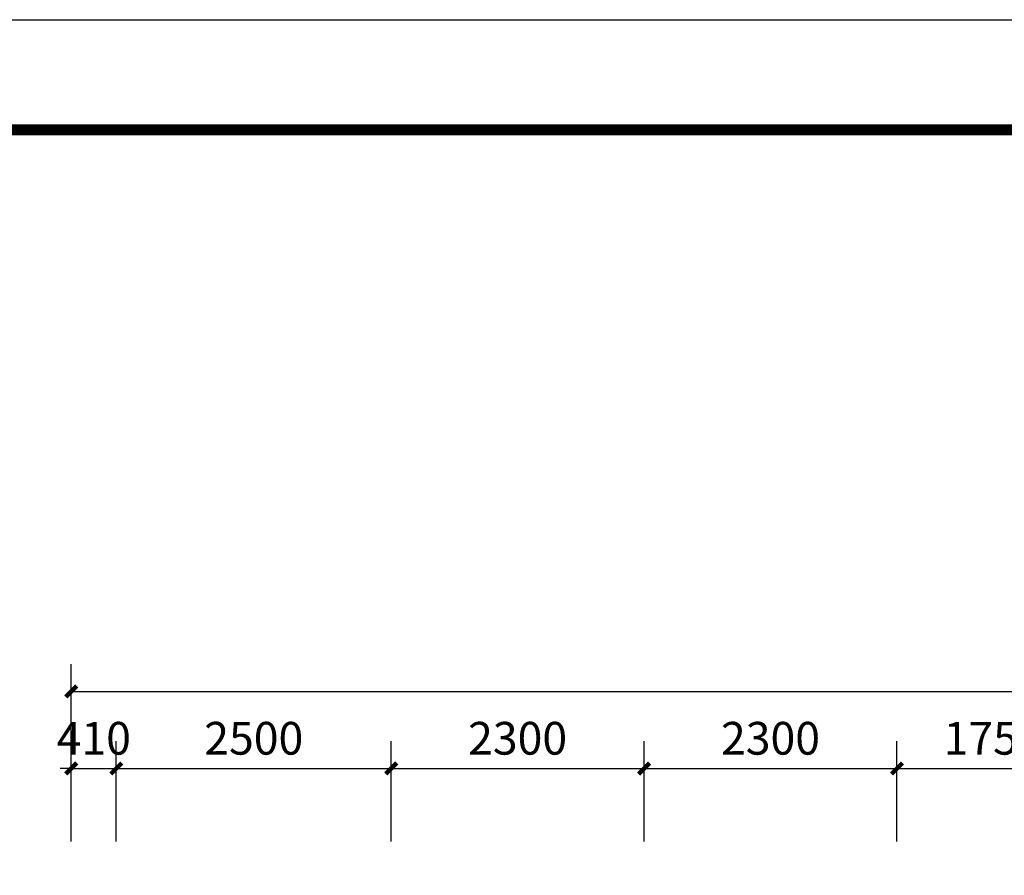
# Model space of a CAD drawing. Units: millimetres. Extents: x -447491 to 29365465, y -10279710 to 28025236.
# Drawn here: x 1939103 to 1948058, y 238085 to 245863 of the extents above; entities that cross this region are included whole.
import ezdxf
from ezdxf.enums import TextEntityAlignment as Align

# ---------------------------------------------------------------- set-up
doc = ezdxf.new("R2010")
doc.units = ezdxf.units.MM
doc.header["$LTSCALE"] = 1000
for name, color, linetype in [('TEL_DIM', 3, 'Continuous'), ('图框', 135, 'Continuous'), ('图框--文字', 7, 'Continuous')]:
    doc.layers.add(name, color=color, linetype=linetype)
doc.styles.add('_TCH_DIM_T3', font='SIMPLEX', dxfattribs={"width": 0.705882, "bigfont": 'GBCBIG'})
doc.styles.add('图框-宋体', font='txt', dxfattribs={"width": 0.8})
doc.dimstyles.new('_TCH_ARCH&&100', dxfattribs={"dimtxt": 297.5, "dimasz": 100, "dimexe": 250, "dimexo": 300, "dimgap": 126.25, "dimtad": 1, "dimdec": 0, "dimzin": 0, "dimdsep": 46, "dimtxsty": '_TCH_DIM_T3', "dimblk": 'ARCHTICK', "dimcen": 0.09, "dimclrt": 7, "dimazin": 2, "dimtfac": 1, "dimtdec": 0, "dimtix": 1, "dimtmove": 2, "dimatfit": 3, "dimfxl": 0, "dimtolj": 1, "dimtzin": 0, "dimarcsym": 0})

# ---------------------------------------------------------------- blocks, each defined once
blk = doc.blocks.new('_ArchTick')
at = {"color": 0, "linetype": 'ByBlock', "const_width": 0.4}
blk.add_lwpolyline([(-0.5, -0.5), (0.5, 0.5)], dxfattribs=at)
blk = doc.blocks.new('*D109')
at = {"layer": 'Defpoints', "color": 0, "transparency": 16777216}
for p in [(51037.6, 182092.5), (10577.6, 180429.6), (51037.6, 180429.6)]:
    blk.add_point(p, dxfattribs=at)
at = {"layer": 'TEL_DIM', "color": 0, "lineweight": -2, "transparency": 16777216}
for p, q in [((10577.6, 180729.6), (10577.6, 182342.5)), ((51037.6, 180729.6), (51037.6, 182342.5)), ((10577.6, 182092.5), (51037.6, 182092.5))]:
    blk.add_line(p, q, dxfattribs=at)
at = {"layer": 'TEL_DIM', "color": 0, "lineweight": -2, "transparency": 16777216, "xscale": 100, "yscale": 100, "zscale": 100, "rotation": 180}
blk.add_blockref('_ArchTick', (10577.6, 182092.5), dxfattribs=at)
at = {"layer": 'TEL_DIM', "color": 0, "lineweight": -2, "transparency": 16777216, "xscale": 100, "yscale": 100, "zscale": 100}
blk.add_blockref('_ArchTick', (51037.6, 182092.5), dxfattribs=at)
at = {"layer": 'TEL_DIM', "color": 7, "transparency": 16777216, "insert": (30807.6, 182367.5), "char_height": 297.5, "attachment_point": 5, "style": '_TCH_DIM_T3'}
blk.add_mtext('\\A1;40460', dxfattribs=at)
blk = doc.blocks.new('*D110')
at = {"layer": 'Defpoints', "color": 0, "transparency": 16777216}
for p in [(10987.6, 181392.5), (10577.6, 180429.6), (10987.6, 180429.6)]:
    blk.add_point(p, dxfattribs=at)
at = {"layer": 'TEL_DIM', "color": 0, "lineweight": -2, "transparency": 16777216}
for p, q in [((10577.6, 180729.6), (10577.6, 181642.5)), ((10987.6, 180729.6), (10987.6, 181642.5)), ((10577.6, 181392.5), (10477.6, 181392.5)), ((10577.6, 181392.5), (10987.6, 181392.5)), ((10987.6, 181392.5), (11087.6, 181392.5))]:
    blk.add_line(p, q, dxfattribs=at)
at = {"layer": 'TEL_DIM', "color": 0, "lineweight": -2, "transparency": 16777216, "xscale": 100, "yscale": 100, "zscale": 100}
blk.add_blockref('_ArchTick', (10577.6, 181392.5), dxfattribs=at)
at = {"layer": 'TEL_DIM', "color": 0, "lineweight": -2, "transparency": 16777216, "xscale": 100, "yscale": 100, "zscale": 100, "rotation": 180}
blk.add_blockref('_ArchTick', (10987.6, 181392.5), dxfattribs=at)
at = {"layer": 'TEL_DIM', "color": 7, "transparency": 16777216, "insert": (10782.6, 181667.5), "char_height": 297.5, "attachment_point": 5, "style": '_TCH_DIM_T3'}
blk.add_mtext('\\A1;410', dxfattribs=at)
blk = doc.blocks.new('*D111')
at = {"layer": 'Defpoints', "color": 0, "transparency": 16777216}
for p in [(13487.6, 181392.5), (10987.6, 180429.6), (13487.6, 180429.6)]:
    blk.add_point(p, dxfattribs=at)
at = {"layer": 'TEL_DIM', "color": 0, "lineweight": -2, "transparency": 16777216}
for p, q in [((10987.6, 180729.6), (10987.6, 181642.5)), ((13487.6, 180729.6), (13487.6, 181642.5)), ((10987.6, 181392.5), (13487.6, 181392.5))]:
    blk.add_line(p, q, dxfattribs=at)
at = {"layer": 'TEL_DIM', "color": 0, "lineweight": -2, "transparency": 16777216, "xscale": 100, "yscale": 100, "zscale": 100, "rotation": 180}
blk.add_blockref('_ArchTick', (10987.6, 181392.5), dxfattribs=at)
at = {"layer": 'TEL_DIM', "color": 0, "lineweight": -2, "transparency": 16777216, "xscale": 100, "yscale": 100, "zscale": 100}
blk.add_blockref('_ArchTick', (13487.6, 181392.5), dxfattribs=at)
at = {"layer": 'TEL_DIM', "color": 7, "transparency": 16777216, "insert": (12237.6, 181667.5), "char_height": 297.5, "attachment_point": 5, "style": '_TCH_DIM_T3'}
blk.add_mtext('\\A1;2500', dxfattribs=at)
blk = doc.blocks.new('*D112')
at = {"layer": 'Defpoints', "color": 0, "transparency": 16777216}
for p in [(15787.6, 181392.5), (13487.6, 180429.6), (15787.6, 180429.6)]:
    blk.add_point(p, dxfattribs=at)
at = {"layer": 'TEL_DIM', "color": 0, "lineweight": -2, "transparency": 16777216}
for p, q in [((13487.6, 180729.6), (13487.6, 181642.5)), ((15787.6, 180729.6), (15787.6, 181642.5)), ((13487.6, 181392.5), (15787.6, 181392.5))]:
    blk.add_line(p, q, dxfattribs=at)
at = {"layer": 'TEL_DIM', "color": 0, "lineweight": -2, "transparency": 16777216, "xscale": 100, "yscale": 100, "zscale": 100, "rotation": 180}
blk.add_blockref('_ArchTick', (13487.6, 181392.5), dxfattribs=at)
at = {"layer": 'TEL_DIM', "color": 0, "lineweight": -2, "transparency": 16777216, "xscale": 100, "yscale": 100, "zscale": 100}
blk.add_blockref('_ArchTick', (15787.6, 181392.5), dxfattribs=at)
at = {"layer": 'TEL_DIM', "color": 7, "transparency": 16777216, "insert": (14637.6, 181667.5), "char_height": 297.5, "attachment_point": 5, "style": '_TCH_DIM_T3'}
blk.add_mtext('\\A1;2300', dxfattribs=at)
blk = doc.blocks.new('*D113')
at = {"layer": 'Defpoints', "color": 0, "transparency": 16777216}
for p in [(18087.6, 181392.5), (15787.6, 180429.6), (18087.6, 180429.6)]:
    blk.add_point(p, dxfattribs=at)
at = {"layer": 'TEL_DIM', "color": 0, "lineweight": -2, "transparency": 16777216}
for p, q in [((15787.6, 180729.6), (15787.6, 181642.5)), ((18087.6, 180729.6), (18087.6, 181642.5)), ((15787.6, 181392.5), (18087.6, 181392.5))]:
    blk.add_line(p, q, dxfattribs=at)
at = {"layer": 'TEL_DIM', "color": 0, "lineweight": -2, "transparency": 16777216, "xscale": 100, "yscale": 100, "zscale": 100, "rotation": 180}
blk.add_blockref('_ArchTick', (15787.6, 181392.5), dxfattribs=at)
at = {"layer": 'TEL_DIM', "color": 0, "lineweight": -2, "transparency": 16777216, "xscale": 100, "yscale": 100, "zscale": 100}
blk.add_blockref('_ArchTick', (18087.6, 181392.5), dxfattribs=at)
at = {"layer": 'TEL_DIM', "color": 7, "transparency": 16777216, "insert": (16937.6, 181667.5), "char_height": 297.5, "attachment_point": 5, "style": '_TCH_DIM_T3'}
blk.add_mtext('\\A1;2300', dxfattribs=at)
blk = doc.blocks.new('*D114')
at = {"layer": 'Defpoints', "color": 0, "transparency": 16777216}
for p in [(19837.6, 181392.5), (18087.6, 180429.6), (19837.6, 180429.6)]:
    blk.add_point(p, dxfattribs=at)
at = {"layer": 'TEL_DIM', "color": 0, "lineweight": -2, "transparency": 16777216}
for p, q in [((18087.6, 180729.6), (18087.6, 181642.5)), ((19837.6, 180729.6), (19837.6, 181642.5)), ((18087.6, 181392.5), (19837.6, 181392.5))]:
    blk.add_line(p, q, dxfattribs=at)
at = {"layer": 'TEL_DIM', "color": 0, "lineweight": -2, "transparency": 16777216, "xscale": 100, "yscale": 100, "zscale": 100, "rotation": 180}
blk.add_blockref('_ArchTick', (18087.6, 181392.5), dxfattribs=at)
at = {"layer": 'TEL_DIM', "color": 0, "lineweight": -2, "transparency": 16777216, "xscale": 100, "yscale": 100, "zscale": 100}
blk.add_blockref('_ArchTick', (19837.6, 181392.5), dxfattribs=at)
at = {"layer": 'TEL_DIM', "color": 7, "transparency": 16777216, "insert": (18962.6, 181667.5), "char_height": 297.5, "attachment_point": 5, "style": '_TCH_DIM_T3'}
blk.add_mtext('\\A1;1750', dxfattribs=at)
blk = doc.blocks.new('*D264')
at = {"layer": 'Defpoints', "color": 0, "transparency": 16777216}
for p in [(51037.6, 182092.5), (10577.6, 180429.6), (51037.6, 180429.6)]:
    blk.add_point(p, dxfattribs=at)
at = {"layer": 'TEL_DIM', "color": 0, "lineweight": -2, "transparency": 16777216}
for p, q in [((10577.6, 180729.6), (10577.6, 182342.5)), ((51037.6, 180729.6), (51037.6, 182342.5)), ((10577.6, 182092.5), (51037.6, 182092.5))]:
    blk.add_line(p, q, dxfattribs=at)
at = {"layer": 'TEL_DIM', "color": 0, "lineweight": -2, "transparency": 16777216, "xscale": 100, "yscale": 100, "zscale": 100, "rotation": 180}
blk.add_blockref('_ArchTick', (10577.6, 182092.5), dxfattribs=at)
at = {"layer": 'TEL_DIM', "color": 0, "lineweight": -2, "transparency": 16777216, "xscale": 100, "yscale": 100, "zscale": 100}
blk.add_blockref('_ArchTick', (51037.6, 182092.5), dxfattribs=at)
at = {"layer": 'TEL_DIM', "color": 7, "transparency": 16777216, "insert": (30807.6, 182367.5), "char_height": 297.5, "attachment_point": 5, "style": '_TCH_DIM_T3'}
blk.add_mtext('\\A1;40460', dxfattribs=at)
blk = doc.blocks.new('*D265')
at = {"layer": 'Defpoints', "color": 0, "transparency": 16777216}
for p in [(10987.6, 181392.5), (10577.6, 180429.6), (10987.6, 180429.6)]:
    blk.add_point(p, dxfattribs=at)
at = {"layer": 'TEL_DIM', "color": 0, "lineweight": -2, "transparency": 16777216}
for p, q in [((10577.6, 180729.6), (10577.6, 181642.5)), ((10987.6, 180729.6), (10987.6, 181642.5)), ((10577.6, 181392.5), (10477.6, 181392.5)), ((10577.6, 181392.5), (10987.6, 181392.5)), ((10987.6, 181392.5), (11087.6, 181392.5))]:
    blk.add_line(p, q, dxfattribs=at)
at = {"layer": 'TEL_DIM', "color": 0, "lineweight": -2, "transparency": 16777216, "xscale": 100, "yscale": 100, "zscale": 100}
blk.add_blockref('_ArchTick', (10577.6, 181392.5), dxfattribs=at)
at = {"layer": 'TEL_DIM', "color": 0, "lineweight": -2, "transparency": 16777216, "xscale": 100, "yscale": 100, "zscale": 100, "rotation": 180}
blk.add_blockref('_ArchTick', (10987.6, 181392.5), dxfattribs=at)
at = {"layer": 'TEL_DIM', "color": 7, "transparency": 16777216, "insert": (10782.6, 181667.5), "char_height": 297.5, "attachment_point": 5, "style": '_TCH_DIM_T3'}
blk.add_mtext('\\A1;410', dxfattribs=at)
blk = doc.blocks.new('*D266')
at = {"layer": 'Defpoints', "color": 0, "transparency": 16777216}
for p in [(13487.6, 181392.5), (10987.6, 180429.6), (13487.6, 180429.6)]:
    blk.add_point(p, dxfattribs=at)
at = {"layer": 'TEL_DIM', "color": 0, "lineweight": -2, "transparency": 16777216}
for p, q in [((10987.6, 180729.6), (10987.6, 181642.5)), ((13487.6, 180729.6), (13487.6, 181642.5)), ((10987.6, 181392.5), (13487.6, 181392.5))]:
    blk.add_line(p, q, dxfattribs=at)
at = {"layer": 'TEL_DIM', "color": 0, "lineweight": -2, "transparency": 16777216, "xscale": 100, "yscale": 100, "zscale": 100, "rotation": 180}
blk.add_blockref('_ArchTick', (10987.6, 181392.5), dxfattribs=at)
at = {"layer": 'TEL_DIM', "color": 0, "lineweight": -2, "transparency": 16777216, "xscale": 100, "yscale": 100, "zscale": 100}
blk.add_blockref('_ArchTick', (13487.6, 181392.5), dxfattribs=at)
at = {"layer": 'TEL_DIM', "color": 7, "transparency": 16777216, "insert": (12237.6, 181667.5), "char_height": 297.5, "attachment_point": 5, "style": '_TCH_DIM_T3'}
blk.add_mtext('\\A1;2500', dxfattribs=at)
blk = doc.blocks.new('*D267')
at = {"layer": 'Defpoints', "color": 0, "transparency": 16777216}
for p in [(15787.6, 181392.5), (13487.6, 180429.6), (15787.6, 180429.6)]:
    blk.add_point(p, dxfattribs=at)
at = {"layer": 'TEL_DIM', "color": 0, "lineweight": -2, "transparency": 16777216}
for p, q in [((13487.6, 180729.6), (13487.6, 181642.5)), ((15787.6, 180729.6), (15787.6, 181642.5)), ((13487.6, 181392.5), (15787.6, 181392.5))]:
    blk.add_line(p, q, dxfattribs=at)
at = {"layer": 'TEL_DIM', "color": 0, "lineweight": -2, "transparency": 16777216, "xscale": 100, "yscale": 100, "zscale": 100, "rotation": 180}
blk.add_blockref('_ArchTick', (13487.6, 181392.5), dxfattribs=at)
at = {"layer": 'TEL_DIM', "color": 0, "lineweight": -2, "transparency": 16777216, "xscale": 100, "yscale": 100, "zscale": 100}
blk.add_blockref('_ArchTick', (15787.6, 181392.5), dxfattribs=at)
at = {"layer": 'TEL_DIM', "color": 7, "transparency": 16777216, "insert": (14637.6, 181667.5), "char_height": 297.5, "attachment_point": 5, "style": '_TCH_DIM_T3'}
blk.add_mtext('\\A1;2300', dxfattribs=at)
blk = doc.blocks.new('*D268')
at = {"layer": 'Defpoints', "color": 0, "transparency": 16777216}
for p in [(18087.6, 181392.5), (15787.6, 180429.6), (18087.6, 180429.6)]:
    blk.add_point(p, dxfattribs=at)
at = {"layer": 'TEL_DIM', "color": 0, "lineweight": -2, "transparency": 16777216}
for p, q in [((15787.6, 180729.6), (15787.6, 181642.5)), ((18087.6, 180729.6), (18087.6, 181642.5)), ((15787.6, 181392.5), (18087.6, 181392.5))]:
    blk.add_line(p, q, dxfattribs=at)
at = {"layer": 'TEL_DIM', "color": 0, "lineweight": -2, "transparency": 16777216, "xscale": 100, "yscale": 100, "zscale": 100, "rotation": 180}
blk.add_blockref('_ArchTick', (15787.6, 181392.5), dxfattribs=at)
at = {"layer": 'TEL_DIM', "color": 0, "lineweight": -2, "transparency": 16777216, "xscale": 100, "yscale": 100, "zscale": 100}
blk.add_blockref('_ArchTick', (18087.6, 181392.5), dxfattribs=at)
at = {"layer": 'TEL_DIM', "color": 7, "transparency": 16777216, "insert": (16937.6, 181667.5), "char_height": 297.5, "attachment_point": 5, "style": '_TCH_DIM_T3'}
blk.add_mtext('\\A1;2300', dxfattribs=at)
blk = doc.blocks.new('*D269')
at = {"layer": 'Defpoints', "color": 0, "transparency": 16777216}
for p in [(19837.6, 181392.5), (18087.6, 180429.6), (19837.6, 180429.6)]:
    blk.add_point(p, dxfattribs=at)
at = {"layer": 'TEL_DIM', "color": 0, "lineweight": -2, "transparency": 16777216}
for p, q in [((18087.6, 180729.6), (18087.6, 181642.5)), ((19837.6, 180729.6), (19837.6, 181642.5)), ((18087.6, 181392.5), (19837.6, 181392.5))]:
    blk.add_line(p, q, dxfattribs=at)
at = {"layer": 'TEL_DIM', "color": 0, "lineweight": -2, "transparency": 16777216, "xscale": 100, "yscale": 100, "zscale": 100, "rotation": 180}
blk.add_blockref('_ArchTick', (18087.6, 181392.5), dxfattribs=at)
at = {"layer": 'TEL_DIM', "color": 0, "lineweight": -2, "transparency": 16777216, "xscale": 100, "yscale": 100, "zscale": 100}
blk.add_blockref('_ArchTick', (19837.6, 181392.5), dxfattribs=at)
at = {"layer": 'TEL_DIM', "color": 7, "transparency": 16777216, "insert": (18962.6, 181667.5), "char_height": 297.5, "attachment_point": 5, "style": '_TCH_DIM_T3'}
blk.add_mtext('\\A1;1750', dxfattribs=at)
blk = doc.blocks.new('*D547')
at = {"layer": 'Defpoints', "color": 0, "transparency": 16777216}
for p in [(51037.6, 182092.5), (10577.6, 180429.6), (51037.6, 180429.6)]:
    blk.add_point(p, dxfattribs=at)
at = {"layer": 'TEL_DIM', "color": 0, "lineweight": -2, "transparency": 16777216}
for p, q in [((10577.6, 180729.6), (10577.6, 182342.5)), ((51037.6, 180729.6), (51037.6, 182342.5)), ((10577.6, 182092.5), (51037.6, 182092.5))]:
    blk.add_line(p, q, dxfattribs=at)
at = {"layer": 'TEL_DIM', "color": 0, "lineweight": -2, "transparency": 16777216, "xscale": 100, "yscale": 100, "zscale": 100, "rotation": 180}
blk.add_blockref('_ArchTick', (10577.6, 182092.5), dxfattribs=at)
at = {"layer": 'TEL_DIM', "color": 0, "lineweight": -2, "transparency": 16777216, "xscale": 100, "yscale": 100, "zscale": 100}
blk.add_blockref('_ArchTick', (51037.6, 182092.5), dxfattribs=at)
at = {"layer": 'TEL_DIM', "color": 7, "transparency": 16777216, "insert": (30807.6, 182367.5), "char_height": 297.5, "attachment_point": 5, "style": '_TCH_DIM_T3'}
blk.add_mtext('\\A1;40460', dxfattribs=at)
blk = doc.blocks.new('*D548')
at = {"layer": 'Defpoints', "color": 0, "transparency": 16777216}
for p in [(10987.6, 181392.5), (10577.6, 180429.6), (10987.6, 180429.6)]:
    blk.add_point(p, dxfattribs=at)
at = {"layer": 'TEL_DIM', "color": 0, "lineweight": -2, "transparency": 16777216}
for p, q in [((10577.6, 180729.6), (10577.6, 181642.5)), ((10987.6, 180729.6), (10987.6, 181642.5)), ((10577.6, 181392.5), (10477.6, 181392.5)), ((10577.6, 181392.5), (10987.6, 181392.5)), ((10987.6, 181392.5), (11087.6, 181392.5))]:
    blk.add_line(p, q, dxfattribs=at)
at = {"layer": 'TEL_DIM', "color": 0, "lineweight": -2, "transparency": 16777216, "xscale": 100, "yscale": 100, "zscale": 100}
blk.add_blockref('_ArchTick', (10577.6, 181392.5), dxfattribs=at)
at = {"layer": 'TEL_DIM', "color": 0, "lineweight": -2, "transparency": 16777216, "xscale": 100, "yscale": 100, "zscale": 100, "rotation": 180}
blk.add_blockref('_ArchTick', (10987.6, 181392.5), dxfattribs=at)
at = {"layer": 'TEL_DIM', "color": 7, "transparency": 16777216, "insert": (10782.6, 181667.5), "char_height": 297.5, "attachment_point": 5, "style": '_TCH_DIM_T3'}
blk.add_mtext('\\A1;410', dxfattribs=at)
blk = doc.blocks.new('*D549')
at = {"layer": 'Defpoints', "color": 0, "transparency": 16777216}
for p in [(13487.6, 181392.5), (10987.6, 180429.6), (13487.6, 180429.6)]:
    blk.add_point(p, dxfattribs=at)
at = {"layer": 'TEL_DIM', "color": 0, "lineweight": -2, "transparency": 16777216}
for p, q in [((10987.6, 180729.6), (10987.6, 181642.5)), ((13487.6, 180729.6), (13487.6, 181642.5)), ((10987.6, 181392.5), (13487.6, 181392.5))]:
    blk.add_line(p, q, dxfattribs=at)
at = {"layer": 'TEL_DIM', "color": 0, "lineweight": -2, "transparency": 16777216, "xscale": 100, "yscale": 100, "zscale": 100, "rotation": 180}
blk.add_blockref('_ArchTick', (10987.6, 181392.5), dxfattribs=at)
at = {"layer": 'TEL_DIM', "color": 0, "lineweight": -2, "transparency": 16777216, "xscale": 100, "yscale": 100, "zscale": 100}
blk.add_blockref('_ArchTick', (13487.6, 181392.5), dxfattribs=at)
at = {"layer": 'TEL_DIM', "color": 7, "transparency": 16777216, "insert": (12237.6, 181667.5), "char_height": 297.5, "attachment_point": 5, "style": '_TCH_DIM_T3'}
blk.add_mtext('\\A1;2500', dxfattribs=at)
blk = doc.blocks.new('*D550')
at = {"layer": 'Defpoints', "color": 0, "transparency": 16777216}
for p in [(15787.6, 181392.5), (13487.6, 180429.6), (15787.6, 180429.6)]:
    blk.add_point(p, dxfattribs=at)
at = {"layer": 'TEL_DIM', "color": 0, "lineweight": -2, "transparency": 16777216}
for p, q in [((13487.6, 180729.6), (13487.6, 181642.5)), ((15787.6, 180729.6), (15787.6, 181642.5)), ((13487.6, 181392.5), (15787.6, 181392.5))]:
    blk.add_line(p, q, dxfattribs=at)
at = {"layer": 'TEL_DIM', "color": 0, "lineweight": -2, "transparency": 16777216, "xscale": 100, "yscale": 100, "zscale": 100, "rotation": 180}
blk.add_blockref('_ArchTick', (13487.6, 181392.5), dxfattribs=at)
at = {"layer": 'TEL_DIM', "color": 0, "lineweight": -2, "transparency": 16777216, "xscale": 100, "yscale": 100, "zscale": 100}
blk.add_blockref('_ArchTick', (15787.6, 181392.5), dxfattribs=at)
at = {"layer": 'TEL_DIM', "color": 7, "transparency": 16777216, "insert": (14637.6, 181667.5), "char_height": 297.5, "attachment_point": 5, "style": '_TCH_DIM_T3'}
blk.add_mtext('\\A1;2300', dxfattribs=at)
blk = doc.blocks.new('*D551')
at = {"layer": 'Defpoints', "color": 0, "transparency": 16777216}
for p in [(18087.6, 181392.5), (15787.6, 180429.6), (18087.6, 180429.6)]:
    blk.add_point(p, dxfattribs=at)
at = {"layer": 'TEL_DIM', "color": 0, "lineweight": -2, "transparency": 16777216}
for p, q in [((15787.6, 180729.6), (15787.6, 181642.5)), ((18087.6, 180729.6), (18087.6, 181642.5)), ((15787.6, 181392.5), (18087.6, 181392.5))]:
    blk.add_line(p, q, dxfattribs=at)
at = {"layer": 'TEL_DIM', "color": 0, "lineweight": -2, "transparency": 16777216, "xscale": 100, "yscale": 100, "zscale": 100, "rotation": 180}
blk.add_blockref('_ArchTick', (15787.6, 181392.5), dxfattribs=at)
at = {"layer": 'TEL_DIM', "color": 0, "lineweight": -2, "transparency": 16777216, "xscale": 100, "yscale": 100, "zscale": 100}
blk.add_blockref('_ArchTick', (18087.6, 181392.5), dxfattribs=at)
at = {"layer": 'TEL_DIM', "color": 7, "transparency": 16777216, "insert": (16937.6, 181667.5), "char_height": 297.5, "attachment_point": 5, "style": '_TCH_DIM_T3'}
blk.add_mtext('\\A1;2300', dxfattribs=at)
blk = doc.blocks.new('*D552')
at = {"layer": 'Defpoints', "color": 0, "transparency": 16777216}
for p in [(19837.6, 181392.5), (18087.6, 180429.6), (19837.6, 180429.6)]:
    blk.add_point(p, dxfattribs=at)
at = {"layer": 'TEL_DIM', "color": 0, "lineweight": -2, "transparency": 16777216}
for p, q in [((18087.6, 180729.6), (18087.6, 181642.5)), ((19837.6, 180729.6), (19837.6, 181642.5)), ((18087.6, 181392.5), (19837.6, 181392.5))]:
    blk.add_line(p, q, dxfattribs=at)
at = {"layer": 'TEL_DIM', "color": 0, "lineweight": -2, "transparency": 16777216, "xscale": 100, "yscale": 100, "zscale": 100, "rotation": 180}
blk.add_blockref('_ArchTick', (18087.6, 181392.5), dxfattribs=at)
at = {"layer": 'TEL_DIM', "color": 0, "lineweight": -2, "transparency": 16777216, "xscale": 100, "yscale": 100, "zscale": 100}
blk.add_blockref('_ArchTick', (19837.6, 181392.5), dxfattribs=at)
at = {"layer": 'TEL_DIM', "color": 7, "transparency": 16777216, "insert": (18962.6, 181667.5), "char_height": 297.5, "attachment_point": 5, "style": '_TCH_DIM_T3'}
blk.add_mtext('\\A1;1750', dxfattribs=at)
blk = doc.blocks.new('*D707')
at = {"layer": 'Defpoints', "color": 0, "transparency": 16777216}
for p in [(51037.6, 182092.5), (10577.6, 180429.6), (51037.6, 180429.6)]:
    blk.add_point(p, dxfattribs=at)
at = {"layer": 'TEL_DIM', "color": 0, "lineweight": -2, "transparency": 16777216}
for p, q in [((10577.6, 180729.6), (10577.6, 182342.5)), ((51037.6, 180729.6), (51037.6, 182342.5)), ((10577.6, 182092.5), (51037.6, 182092.5))]:
    blk.add_line(p, q, dxfattribs=at)
at = {"layer": 'TEL_DIM', "color": 0, "lineweight": -2, "transparency": 16777216, "xscale": 100, "yscale": 100, "zscale": 100, "rotation": 180}
blk.add_blockref('_ArchTick', (10577.6, 182092.5), dxfattribs=at)
at = {"layer": 'TEL_DIM', "color": 0, "lineweight": -2, "transparency": 16777216, "xscale": 100, "yscale": 100, "zscale": 100}
blk.add_blockref('_ArchTick', (51037.6, 182092.5), dxfattribs=at)
at = {"layer": 'TEL_DIM', "color": 7, "transparency": 16777216, "insert": (30807.6, 182367.5), "char_height": 297.5, "attachment_point": 5, "style": '_TCH_DIM_T3'}
blk.add_mtext('\\A1;40460', dxfattribs=at)
blk = doc.blocks.new('*D708')
at = {"layer": 'Defpoints', "color": 0, "transparency": 16777216}
for p in [(10987.6, 181392.5), (10577.6, 180429.6), (10987.6, 180429.6)]:
    blk.add_point(p, dxfattribs=at)
at = {"layer": 'TEL_DIM', "color": 0, "lineweight": -2, "transparency": 16777216}
for p, q in [((10577.6, 180729.6), (10577.6, 181642.5)), ((10987.6, 180729.6), (10987.6, 181642.5)), ((10577.6, 181392.5), (10477.6, 181392.5)), ((10577.6, 181392.5), (10987.6, 181392.5)), ((10987.6, 181392.5), (11087.6, 181392.5))]:
    blk.add_line(p, q, dxfattribs=at)
at = {"layer": 'TEL_DIM', "color": 0, "lineweight": -2, "transparency": 16777216, "xscale": 100, "yscale": 100, "zscale": 100}
blk.add_blockref('_ArchTick', (10577.6, 181392.5), dxfattribs=at)
at = {"layer": 'TEL_DIM', "color": 0, "lineweight": -2, "transparency": 16777216, "xscale": 100, "yscale": 100, "zscale": 100, "rotation": 180}
blk.add_blockref('_ArchTick', (10987.6, 181392.5), dxfattribs=at)
at = {"layer": 'TEL_DIM', "color": 7, "transparency": 16777216, "insert": (10782.6, 181667.5), "char_height": 297.5, "attachment_point": 5, "style": '_TCH_DIM_T3'}
blk.add_mtext('\\A1;410', dxfattribs=at)
blk = doc.blocks.new('*D709')
at = {"layer": 'Defpoints', "color": 0, "transparency": 16777216}
for p in [(13487.6, 181392.5), (10987.6, 180429.6), (13487.6, 180429.6)]:
    blk.add_point(p, dxfattribs=at)
at = {"layer": 'TEL_DIM', "color": 0, "lineweight": -2, "transparency": 16777216}
for p, q in [((10987.6, 180729.6), (10987.6, 181642.5)), ((13487.6, 180729.6), (13487.6, 181642.5)), ((10987.6, 181392.5), (13487.6, 181392.5))]:
    blk.add_line(p, q, dxfattribs=at)
at = {"layer": 'TEL_DIM', "color": 0, "lineweight": -2, "transparency": 16777216, "xscale": 100, "yscale": 100, "zscale": 100, "rotation": 180}
blk.add_blockref('_ArchTick', (10987.6, 181392.5), dxfattribs=at)
at = {"layer": 'TEL_DIM', "color": 0, "lineweight": -2, "transparency": 16777216, "xscale": 100, "yscale": 100, "zscale": 100}
blk.add_blockref('_ArchTick', (13487.6, 181392.5), dxfattribs=at)
at = {"layer": 'TEL_DIM', "color": 7, "transparency": 16777216, "insert": (12237.6, 181667.5), "char_height": 297.5, "attachment_point": 5, "style": '_TCH_DIM_T3'}
blk.add_mtext('\\A1;2500', dxfattribs=at)
blk = doc.blocks.new('*D710')
at = {"layer": 'Defpoints', "color": 0, "transparency": 16777216}
for p in [(15787.6, 181392.5), (13487.6, 180429.6), (15787.6, 180429.6)]:
    blk.add_point(p, dxfattribs=at)
at = {"layer": 'TEL_DIM', "color": 0, "lineweight": -2, "transparency": 16777216}
for p, q in [((13487.6, 180729.6), (13487.6, 181642.5)), ((15787.6, 180729.6), (15787.6, 181642.5)), ((13487.6, 181392.5), (15787.6, 181392.5))]:
    blk.add_line(p, q, dxfattribs=at)
at = {"layer": 'TEL_DIM', "color": 0, "lineweight": -2, "transparency": 16777216, "xscale": 100, "yscale": 100, "zscale": 100, "rotation": 180}
blk.add_blockref('_ArchTick', (13487.6, 181392.5), dxfattribs=at)
at = {"layer": 'TEL_DIM', "color": 0, "lineweight": -2, "transparency": 16777216, "xscale": 100, "yscale": 100, "zscale": 100}
blk.add_blockref('_ArchTick', (15787.6, 181392.5), dxfattribs=at)
at = {"layer": 'TEL_DIM', "color": 7, "transparency": 16777216, "insert": (14637.6, 181667.5), "char_height": 297.5, "attachment_point": 5, "style": '_TCH_DIM_T3'}
blk.add_mtext('\\A1;2300', dxfattribs=at)
blk = doc.blocks.new('*D711')
at = {"layer": 'Defpoints', "color": 0, "transparency": 16777216}
for p in [(18087.6, 181392.5), (15787.6, 180429.6), (18087.6, 180429.6)]:
    blk.add_point(p, dxfattribs=at)
at = {"layer": 'TEL_DIM', "color": 0, "lineweight": -2, "transparency": 16777216}
for p, q in [((15787.6, 180729.6), (15787.6, 181642.5)), ((18087.6, 180729.6), (18087.6, 181642.5)), ((15787.6, 181392.5), (18087.6, 181392.5))]:
    blk.add_line(p, q, dxfattribs=at)
at = {"layer": 'TEL_DIM', "color": 0, "lineweight": -2, "transparency": 16777216, "xscale": 100, "yscale": 100, "zscale": 100, "rotation": 180}
blk.add_blockref('_ArchTick', (15787.6, 181392.5), dxfattribs=at)
at = {"layer": 'TEL_DIM', "color": 0, "lineweight": -2, "transparency": 16777216, "xscale": 100, "yscale": 100, "zscale": 100}
blk.add_blockref('_ArchTick', (18087.6, 181392.5), dxfattribs=at)
at = {"layer": 'TEL_DIM', "color": 7, "transparency": 16777216, "insert": (16937.6, 181667.5), "char_height": 297.5, "attachment_point": 5, "style": '_TCH_DIM_T3'}
blk.add_mtext('\\A1;2300', dxfattribs=at)
blk = doc.blocks.new('*D712')
at = {"layer": 'Defpoints', "color": 0, "transparency": 16777216}
for p in [(19837.6, 181392.5), (18087.6, 180429.6), (19837.6, 180429.6)]:
    blk.add_point(p, dxfattribs=at)
at = {"layer": 'TEL_DIM', "color": 0, "lineweight": -2, "transparency": 16777216}
for p, q in [((18087.6, 180729.6), (18087.6, 181642.5)), ((19837.6, 180729.6), (19837.6, 181642.5)), ((18087.6, 181392.5), (19837.6, 181392.5))]:
    blk.add_line(p, q, dxfattribs=at)
at = {"layer": 'TEL_DIM', "color": 0, "lineweight": -2, "transparency": 16777216, "xscale": 100, "yscale": 100, "zscale": 100, "rotation": 180}
blk.add_blockref('_ArchTick', (18087.6, 181392.5), dxfattribs=at)
at = {"layer": 'TEL_DIM', "color": 0, "lineweight": -2, "transparency": 16777216, "xscale": 100, "yscale": 100, "zscale": 100}
blk.add_blockref('_ArchTick', (19837.6, 181392.5), dxfattribs=at)
at = {"layer": 'TEL_DIM', "color": 7, "transparency": 16777216, "insert": (18962.6, 181667.5), "char_height": 297.5, "attachment_point": 5, "style": '_TCH_DIM_T3'}
blk.add_mtext('\\A1;1750', dxfattribs=at)
blk = doc.blocks.new('海德电气A2图框')
at = {"layer": '图框'}
blk.add_lwpolyline([(694224.8, 994694.7), (753624.8, 994694.7), (753624.8, 952694.7), (694224.8, 952694.7)], close=True, dxfattribs=at)
at = {"layer": '图框', "const_width": 100}
blk.add_lwpolyline([(696724.8, 993694.7), (752624.8, 993694.7), (752624.8, 953694.7), (696724.8, 953694.7)], close=True, dxfattribs=at)
at = {"layer": '图框', "color": 0, "style": '图框-宋体', "width": 0.8}
blk.add_attdef('建设单位', text='', height=280, dxfattribs=at).set_placement((749374.8, 962136.1), align=Align.MIDDLE_CENTER)
at = {"layer": '图框--文字', "style": '图框-宋体', "width": 0.8}
for tag, height, p in [('电气会签', 0.00001, (695683.3, 992650.2)), ('暖通会签', 0.00001, (696483.3, 992650.2)), ('结构会签', 0.00001, (695683.3, 988650.2)), ('给排水会签', 0.00001, (696483.3, 988650.2)), ('方案会签', 0.00001, (695683.3, 984650.2)), ('建筑会签', 0.000001, (696483.3, 984650.2))]:
    blk.add_attdef(tag, text='', height=height, rotation=90, dxfattribs=at).set_placement(p, align=Align.CENTER)
for tag, p in [('项目负责人', (749153.8, 992337.6)), ('专业负责人', (749153.8, 991537.6)), ('设计人', (749153.8, 990737.6)), ('审定', (749124.3, 971637.6)), ('审核', (749124.3, 970837.6)), ('校对', (749124.3, 970037.6))]:
    blk.add_attdef(tag, text='', height=300, dxfattribs=at).set_placement(p, align=Align.CENTER)
for tag, height, p in [('项目名称', 300, (749374.8, 960419.7)), ('子项名称', 350, (749374.8, 958919.7)), ('图名', 350, (750532.1, 957718.1)), ('阶段', 350, (748510.5, 956477.7)), ('工程号', 350, (751760.5, 956477.7)), ('版本', 350, (748510.5, 955677.7)), ('子项号', 350, (751760.5, 955677.7)), ('专业', 350, (748510.5, 954877.7)), ('日期', 350, (751760.5, 954877.7)), ('图号', 350, (749978.8, 954116.6))]:
    blk.add_attdef(tag, text='', height=height, dxfattribs=at).set_placement(p, align=Align.MIDDLE_CENTER)
blk = doc.blocks.new('孔庙一层平面图')
at = {"layer": 'TEL_DIM'}
for p1, p2, distance, picture, middle in [((10577.6, 180429.6), (51037.6, 180429.6), 1662.9, '*D109', (30807.6, 182367.5)), ((10577.6, 180429.6), (51037.6, 180429.6), 1662.9, '*D264', (30807.6, 182367.5)), ((10577.6, 180429.6), (51037.6, 180429.6), 1662.9, '*D547', (30807.6, 182367.5)), ((10577.6, 180429.6), (51037.6, 180429.6), 1662.9, '*D707', (30807.6, 182367.5)), ((10577.6, 180429.6), (10987.6, 180429.6), 962.9, '*D110', (10782.6, 181667.5)), ((10577.6, 180429.6), (10987.6, 180429.6), 962.9, '*D265', (10782.6, 181667.5)), ((10577.6, 180429.6), (10987.6, 180429.6), 962.9, '*D548', (10782.6, 181667.5)), ((10577.6, 180429.6), (10987.6, 180429.6), 962.9, '*D708', (10782.6, 181667.5)), ((10987.6, 180429.6), (13487.6, 180429.6), 962.9, '*D111', (12237.6, 181667.5)), ((10987.6, 180429.6), (13487.6, 180429.6), 962.9, '*D266', (12237.6, 181667.5)), ((10987.6, 180429.6), (13487.6, 180429.6), 962.9, '*D549', (12237.6, 181667.5)), ((10987.6, 180429.6), (13487.6, 180429.6), 962.9, '*D709', (12237.6, 181667.5)), ((13487.6, 180429.6), (15787.6, 180429.6), 962.9, '*D112', (14637.6, 181667.5)), ((13487.6, 180429.6), (15787.6, 180429.6), 962.9, '*D267', (14637.6, 181667.5)), ((13487.6, 180429.6), (15787.6, 180429.6), 962.9, '*D550', (14637.6, 181667.5)), ((13487.6, 180429.6), (15787.6, 180429.6), 962.9, '*D710', (14637.6, 181667.5)), ((15787.6, 180429.6), (18087.6, 180429.6), 962.9, '*D113', (16937.6, 181667.5)), ((15787.6, 180429.6), (18087.6, 180429.6), 962.9, '*D268', (16937.6, 181667.5)), ((15787.6, 180429.6), (18087.6, 180429.6), 962.9, '*D551', (16937.6, 181667.5)), ((15787.6, 180429.6), (18087.6, 180429.6), 962.9, '*D711', (16937.6, 181667.5)), ((18087.6, 180429.6), (19837.6, 180429.6), 962.9, '*D114', (18962.6, 181667.5)), ((18087.6, 180429.6), (19837.6, 180429.6), 962.9, '*D269', (18962.6, 181667.5)), ((18087.6, 180429.6), (19837.6, 180429.6), 962.9, '*D552', (18962.6, 181667.5)), ((18087.6, 180429.6), (19837.6, 180429.6), 962.9, '*D712', (18962.6, 181667.5))]:
    dim = blk.add_aligned_dim(p1=p1, p2=p2, distance=distance, dimstyle='_TCH_ARCH&&100', dxfattribs=at)
    dim.commit()
    dim.dimension.update_dxf_attribs({"geometry": picture, "text_midpoint": middle})

msp = doc.modelspace()

# ---------------------------------------------------------------- block references
at = {"color": 135}
msp.add_blockref('海德电气A2图框', (1238376.9, -748831.9), dxfattribs=at)
msp.add_blockref('孔庙一层平面图', (1928994, 57663.2))

doc.saveas('drawing.dxf')
